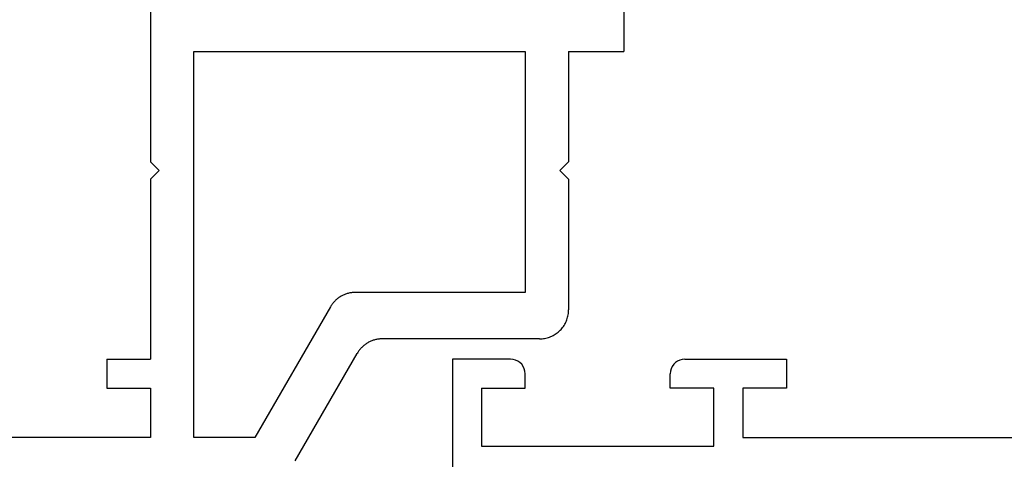
# Model space of a CAD drawing. Units: millimetres. Extents: x 0 to 2903, y -1931 to -50.
# Drawn here: x 1920 to 1954, y -1869 to -1854 of the extents above; entities that cross this region are included whole.
import ezdxf

# ---------------------------------------------------------------- set-up
doc = ezdxf.new("R2010")
doc.units = ezdxf.units.MM
doc.layers.add('CrossSectionsGums', color=1, linetype='Continuous')
doc.layers.add('CrossSectionsProfils', color=7, linetype='Continuous')

# ---------------------------------------------------------------- blocks, each defined once
blk = doc.blocks.new('04_19065_X', base_point=(-4812.716, 8218.482))
at = {"layer": 'CrossSectionsProfils'}
for p, q in [((-4748.116, 8213.982), (-4748.116, 8227.982)), ((-4757.116, 8216.982), (-4757.116, 8214.982)), ((-4749.116, 8216.982), (-4757.116, 8216.982)), ((-4749.116, 8214.982), (-4749.116, 8216.982)), ((-4758.116, 8216.682), (-4777.616, 8216.682)), ((-4758.116, 8214.982), (-4758.116, 8216.682)), ((-4759.616, 8214.982), (-4758.116, 8214.982)), ((-4759.616, 8213.982), (-4759.616, 8214.982)), ((-4757.116, 8214.982), (-4755.616, 8214.982)), ((-4755.616, 8214.982), (-4755.616, 8214.482)), ((-4749.116, 8214.982), (-4750.616, 8214.982)), ((-4750.616, 8214.982), (-4750.616, 8214.482)), ((-4755.794, 8214.099), (-4755.733, 8214.16)), ((-4755.733, 8214.16), (-4755.683, 8214.232)), ((-4755.683, 8214.232), (-4755.646, 8214.311)), ((-4755.646, 8214.311), (-4755.623, 8214.395)), ((-4755.623, 8214.395), (-4755.616, 8214.482)), ((-4750.616, 8214.482), (-4750.608, 8214.395)), ((-4750.608, 8214.395), (-4750.586, 8214.311)), ((-4750.586, 8214.311), (-4750.549, 8214.232)), ((-4750.549, 8214.232), (-4750.499, 8214.16)), ((-4750.499, 8214.16), (-4750.437, 8214.099)), ((-4756.116, 8213.982), (-4759.616, 8213.982)), ((-4756.116, 8213.982), (-4756.029, 8213.989)), ((-4756.029, 8213.989), (-4755.945, 8214.012)), ((-4755.945, 8214.012), (-4755.866, 8214.049)), ((-4755.866, 8214.049), (-4755.794, 8214.099)), ((-4750.437, 8214.099), (-4750.366, 8214.049)), ((-4750.366, 8214.049), (-4750.287, 8214.012)), ((-4750.287, 8214.012), (-4750.203, 8213.989)), ((-4750.203, 8213.989), (-4750.116, 8213.982)), ((-4750.116, 8213.982), (-4748.116, 8213.982))]:
    blk.add_line(p, q, dxfattribs=at)
blk = doc.blocks.new('108_3258_6', base_point=(2361.632, 2124.945))
at = {"layer": 'CrossSectionsGums'}
for p, q in [((2351.577, 2138.039), (2349.394, 2141.109)), ((2351.577, 2138.039), (2349.394, 2141.109)), ((2346.215, 2140.077), (2335.313, 2123.29)), ((2346.215, 2140.077), (2335.313, 2123.29)), ((2348.856, 2140.021), (2348.994, 2139.622)), ((2348.856, 2140.021), (2348.994, 2139.622)), ((2349.033, 2139.546), (2350.599, 2137.343)), ((2349.033, 2139.546), (2350.599, 2137.343)), ((2347.375, 2137.865), (2348.268, 2139.343)), ((2347.375, 2137.865), (2348.268, 2139.343)), ((2347.148, 2135.151), (2347.232, 2137.386)), ((2347.148, 2135.151), (2347.232, 2137.386)), ((2347.603, 2129.953), (2347.148, 2135.151)), ((2347.603, 2129.953), (2347.148, 2135.151)), ((2341.398, 2128.988), (2343.589, 2132.362)), ((2341.398, 2128.988), (2343.589, 2132.362)), ((2345.424, 2131.904), (2345.719, 2128.531)), ((2345.424, 2131.904), (2345.719, 2128.531)), ((2363.792, 2126.54), (2349.351, 2128.142)), ((2363.792, 2126.54), (2349.351, 2128.142)), ((2344.723, 2127.443), (2342.237, 2127.443)), ((2344.723, 2127.443), (2342.237, 2127.443)), ((2364.231, 2125.243), (2364.231, 2126.043)), ((2364.231, 2125.243), (2364.231, 2126.043)), ((2342.408, 2125.443), (2347.731, 2125.443)), ((2342.408, 2125.443), (2347.731, 2125.443)), ((2347.931, 2125.243), (2347.931, 2123.643)), ((2347.931, 2125.243), (2347.931, 2123.643)), ((2361.831, 2125.243), (2364.231, 2125.243)), ((2361.831, 2125.243), (2364.231, 2125.243)), ((2348.95, 2123.543), (2348.95, 2124.843)), ((2348.95, 2123.543), (2348.95, 2124.843)), ((2349.25, 2125.143), (2353.75, 2125.143)), ((2349.25, 2125.143), (2353.75, 2125.143)), ((2354.05, 2124.843), (2354.05, 2123.543)), ((2354.05, 2124.843), (2354.05, 2123.543)), ((2356.042, 2123.543), (2356.042, 2124.843)), ((2356.042, 2123.543), (2356.042, 2124.843)), ((2356.342, 2125.143), (2360.842, 2125.143)), ((2356.342, 2125.143), (2360.842, 2125.143)), ((2361.142, 2124.843), (2361.142, 2123.543)), ((2361.142, 2124.843), (2361.142, 2123.543)), ((2361.631, 2123.643), (2361.631, 2125.043)), ((2361.631, 2123.643), (2361.631, 2125.043)), ((2347.931, 2123.643), (2347.131, 2123.643)), ((2347.931, 2123.643), (2347.131, 2123.643)), ((2362.931, 2123.643), (2361.631, 2123.643)), ((2362.931, 2123.643), (2361.631, 2123.643)), ((2337.547, 2122.139), (2338.214, 2123.167)), ((2337.547, 2122.139), (2338.214, 2123.167)), ((2346.953, 2123.353), (2348.779, 2122.086)), ((2346.953, 2123.353), (2348.779, 2122.086)), ((2353.75, 2123.243), (2349.25, 2123.243)), ((2353.75, 2123.243), (2349.25, 2123.243)), ((2360.842, 2123.243), (2356.342, 2123.243)), ((2360.842, 2123.243), (2356.342, 2123.243)), ((2361.313, 2122.086), (2363.109, 2123.353)), ((2361.313, 2122.086), (2363.109, 2123.353)), ((2334.466, 2122.298), (2333.597, 2121.515)), ((2334.466, 2122.298), (2333.597, 2121.515)), ((2355.312, 2122.193), (2355.306, 2122.205)), ((2355.312, 2122.193), (2355.306, 2122.205)), ((2348.932, 2122.043), (2354.526, 2122.055)), ((2348.932, 2122.043), (2354.526, 2122.055)), ((2355.572, 2122.043), (2361.16, 2122.043)), ((2355.572, 2122.043), (2361.16, 2122.043)), ((2333.984, 2120.646), (2335.344, 2120.789)), ((2333.984, 2120.646), (2335.344, 2120.789))]:
    blk.add_line(p, q, dxfattribs=at)
at = {"layer": 'CrossSectionsGums', "flags": 128}
for points in [[(2348.809, 2141.442), (2348.3, 2141.412), (2347.804, 2141.297), (2347.334, 2141.098), (2346.905, 2140.823), (2346.528, 2140.48), (2346.215, 2140.077)], [(2348.809, 2141.442), (2348.3, 2141.412), (2347.804, 2141.297), (2347.334, 2141.098), (2346.905, 2140.823), (2346.528, 2140.48), (2346.215, 2140.077)], [(2349.394, 2141.109), (2349.304, 2141.215), (2349.197, 2141.303), (2349.077, 2141.372), (2348.946, 2141.419), (2348.809, 2141.442)], [(2349.394, 2141.109), (2349.304, 2141.215), (2349.197, 2141.303), (2349.077, 2141.372), (2348.946, 2141.419), (2348.809, 2141.442)], [(2348.856, 2140.021), (2348.834, 2140.069), (2348.803, 2140.114), (2348.766, 2140.152), (2348.722, 2140.182), (2348.673, 2140.205), (2348.621, 2140.218), (2348.568, 2140.222), (2348.514, 2140.216), (2348.463, 2140.201), (2348.415, 2140.178), (2348.372, 2140.145), (2348.335, 2140.106), (2348.306, 2140.061), (2348.286, 2140.012), (2348.275, 2139.959), (2348.273, 2139.906), (2348.28, 2139.853), (2348.297, 2139.802)], [(2348.856, 2140.021), (2348.834, 2140.069), (2348.803, 2140.114), (2348.766, 2140.152), (2348.722, 2140.182), (2348.673, 2140.205), (2348.621, 2140.218), (2348.568, 2140.222), (2348.514, 2140.216), (2348.463, 2140.201), (2348.415, 2140.178), (2348.372, 2140.145), (2348.335, 2140.106), (2348.306, 2140.061), (2348.286, 2140.012), (2348.275, 2139.959), (2348.273, 2139.906), (2348.28, 2139.853), (2348.297, 2139.802)], [(2348.268, 2139.343), (2348.309, 2139.429), (2348.333, 2139.521), (2348.339, 2139.616), (2348.327, 2139.711), (2348.297, 2139.802)], [(2348.268, 2139.343), (2348.309, 2139.429), (2348.333, 2139.521), (2348.339, 2139.616), (2348.327, 2139.711), (2348.297, 2139.802)], [(2348.994, 2139.622), (2349.002, 2139.602), (2349.011, 2139.583), (2349.021, 2139.564), (2349.033, 2139.546)], [(2348.994, 2139.622), (2349.002, 2139.602), (2349.011, 2139.583), (2349.021, 2139.564), (2349.033, 2139.546)], [(2350.599, 2137.343), (2350.667, 2137.264), (2350.748, 2137.197), (2350.839, 2137.145), (2350.937, 2137.11), (2351.04, 2137.093), (2351.145, 2137.094), (2351.248, 2137.113), (2351.346, 2137.149), (2351.436, 2137.202), (2351.516, 2137.27), (2351.582, 2137.35), (2351.634, 2137.441), (2351.669, 2137.54), (2351.686, 2137.643), (2351.686, 2137.748), (2351.667, 2137.851), (2351.63, 2137.949), (2351.577, 2138.039)], [(2350.599, 2137.343), (2350.667, 2137.264), (2350.748, 2137.197), (2350.839, 2137.145), (2350.937, 2137.11), (2351.04, 2137.093), (2351.145, 2137.094), (2351.248, 2137.113), (2351.346, 2137.149), (2351.436, 2137.202), (2351.516, 2137.27), (2351.582, 2137.35), (2351.634, 2137.441), (2351.669, 2137.54), (2351.686, 2137.643), (2351.686, 2137.748), (2351.667, 2137.851), (2351.63, 2137.949), (2351.577, 2138.039)], [(2347.375, 2137.865), (2347.317, 2137.753), (2347.273, 2137.635), (2347.245, 2137.512), (2347.232, 2137.386)], [(2347.375, 2137.865), (2347.317, 2137.753), (2347.273, 2137.635), (2347.245, 2137.512), (2347.232, 2137.386)], [(2347.603, 2129.953), (2347.661, 2129.618), (2347.775, 2129.298), (2347.942, 2129.002), (2348.156, 2128.738), (2348.412, 2128.514), (2348.703, 2128.337), (2349.019, 2128.212), (2349.351, 2128.142)], [(2347.603, 2129.953), (2347.661, 2129.618), (2347.775, 2129.298), (2347.942, 2129.002), (2348.156, 2128.738), (2348.412, 2128.514), (2348.703, 2128.337), (2349.019, 2128.212), (2349.351, 2128.142)], [(2344.723, 2127.443), (2344.888, 2127.457), (2345.049, 2127.498), (2345.2, 2127.565), (2345.339, 2127.655), (2345.46, 2127.768), (2345.562, 2127.899), (2345.64, 2128.045), (2345.693, 2128.202), (2345.72, 2128.365), (2345.719, 2128.531)], [(2344.723, 2127.443), (2344.888, 2127.457), (2345.049, 2127.498), (2345.2, 2127.565), (2345.339, 2127.655), (2345.46, 2127.768), (2345.562, 2127.899), (2345.64, 2128.045), (2345.693, 2128.202), (2345.72, 2128.365), (2345.719, 2128.531)], [(2364.231, 2126.043), (2364.223, 2126.134), (2364.199, 2126.221), (2364.159, 2126.302), (2364.106, 2126.375), (2364.04, 2126.437), (2363.964, 2126.486), (2363.881, 2126.521), (2363.792, 2126.54)], [(2364.231, 2126.043), (2364.223, 2126.134), (2364.199, 2126.221), (2364.159, 2126.302), (2364.106, 2126.375), (2364.04, 2126.437), (2363.964, 2126.486), (2363.881, 2126.521), (2363.792, 2126.54)], [(2342.408, 2125.443), (2341.582, 2125.375), (2340.78, 2125.171), (2340.022, 2124.838), (2339.329, 2124.384), (2338.721, 2123.821), (2338.214, 2123.167)], [(2342.408, 2125.443), (2341.582, 2125.375), (2340.78, 2125.171), (2340.022, 2124.838), (2339.329, 2124.384), (2338.721, 2123.821), (2338.214, 2123.167)], [(2347.931, 2125.243), (2347.928, 2125.278), (2347.919, 2125.312), (2347.904, 2125.343), (2347.884, 2125.372), (2347.86, 2125.397), (2347.831, 2125.417), (2347.8, 2125.431), (2347.766, 2125.44), (2347.731, 2125.443)], [(2347.931, 2125.243), (2347.928, 2125.278), (2347.919, 2125.312), (2347.904, 2125.343), (2347.884, 2125.372), (2347.86, 2125.397), (2347.831, 2125.417), (2347.8, 2125.431), (2347.766, 2125.44), (2347.731, 2125.443)], [(2361.831, 2125.243), (2361.797, 2125.24), (2361.763, 2125.231), (2361.731, 2125.217), (2361.703, 2125.197), (2361.678, 2125.172), (2361.658, 2125.143), (2361.643, 2125.112), (2361.634, 2125.078), (2361.631, 2125.043)], [(2361.831, 2125.243), (2361.797, 2125.24), (2361.763, 2125.231), (2361.731, 2125.217), (2361.703, 2125.197), (2361.678, 2125.172), (2361.658, 2125.143), (2361.643, 2125.112), (2361.634, 2125.078), (2361.631, 2125.043)], [(2349.25, 2125.143), (2349.198, 2125.139), (2349.147, 2125.125), (2349.1, 2125.103), (2349.057, 2125.073), (2349.02, 2125.036), (2348.99, 2124.993), (2348.968, 2124.946), (2348.955, 2124.896), (2348.95, 2124.843)], [(2349.25, 2125.143), (2349.198, 2125.139), (2349.147, 2125.125), (2349.1, 2125.103), (2349.057, 2125.073), (2349.02, 2125.036), (2348.99, 2124.993), (2348.968, 2124.946), (2348.955, 2124.896), (2348.95, 2124.843)], [(2354.05, 2124.843), (2354.045, 2124.896), (2354.032, 2124.946), (2354.01, 2124.993), (2353.98, 2125.036), (2353.943, 2125.073), (2353.9, 2125.103), (2353.853, 2125.125), (2353.802, 2125.139), (2353.75, 2125.143)], [(2354.05, 2124.843), (2354.045, 2124.896), (2354.032, 2124.946), (2354.01, 2124.993), (2353.98, 2125.036), (2353.943, 2125.073), (2353.9, 2125.103), (2353.853, 2125.125), (2353.802, 2125.139), (2353.75, 2125.143)], [(2356.342, 2125.143), (2356.29, 2125.139), (2356.239, 2125.125), (2356.192, 2125.103), (2356.149, 2125.073), (2356.112, 2125.036), (2356.082, 2124.993), (2356.06, 2124.946), (2356.047, 2124.896), (2356.042, 2124.843)], [(2356.342, 2125.143), (2356.29, 2125.139), (2356.239, 2125.125), (2356.192, 2125.103), (2356.149, 2125.073), (2356.112, 2125.036), (2356.082, 2124.993), (2356.06, 2124.946), (2356.047, 2124.896), (2356.042, 2124.843)], [(2361.142, 2124.843), (2361.137, 2124.896), (2361.124, 2124.946), (2361.102, 2124.993), (2361.072, 2125.036), (2361.035, 2125.073), (2360.992, 2125.103), (2360.945, 2125.125), (2360.894, 2125.139), (2360.842, 2125.143)], [(2361.142, 2124.843), (2361.137, 2124.896), (2361.124, 2124.946), (2361.102, 2124.993), (2361.072, 2125.036), (2361.035, 2125.073), (2360.992, 2125.103), (2360.945, 2125.125), (2360.894, 2125.139), (2360.842, 2125.143)], [(2347.131, 2123.643), (2347.097, 2123.641), (2347.064, 2123.632), (2347.034, 2123.618), (2347.005, 2123.599), (2346.981, 2123.575), (2346.961, 2123.548), (2346.945, 2123.518), (2346.936, 2123.485), (2346.931, 2123.451), (2346.933, 2123.417), (2346.94, 2123.384), (2346.953, 2123.353)], [(2347.131, 2123.643), (2347.097, 2123.641), (2347.064, 2123.632), (2347.034, 2123.618), (2347.005, 2123.599), (2346.981, 2123.575), (2346.961, 2123.548), (2346.945, 2123.518), (2346.936, 2123.485), (2346.931, 2123.451), (2346.933, 2123.417), (2346.94, 2123.384), (2346.953, 2123.353)], [(2348.95, 2123.543), (2348.955, 2123.491), (2348.968, 2123.441), (2348.99, 2123.393), (2349.02, 2123.351), (2349.057, 2123.314), (2349.1, 2123.284), (2349.147, 2123.262), (2349.198, 2123.248), (2349.25, 2123.243)], [(2348.95, 2123.543), (2348.955, 2123.491), (2348.968, 2123.441), (2348.99, 2123.393), (2349.02, 2123.351), (2349.057, 2123.314), (2349.1, 2123.284), (2349.147, 2123.262), (2349.198, 2123.248), (2349.25, 2123.243)], [(2353.75, 2123.243), (2353.802, 2123.248), (2353.853, 2123.262), (2353.9, 2123.284), (2353.943, 2123.314), (2353.98, 2123.351), (2354.01, 2123.393), (2354.032, 2123.441), (2354.045, 2123.491), (2354.05, 2123.543)], [(2353.75, 2123.243), (2353.802, 2123.248), (2353.853, 2123.262), (2353.9, 2123.284), (2353.943, 2123.314), (2353.98, 2123.351), (2354.01, 2123.393), (2354.032, 2123.441), (2354.045, 2123.491), (2354.05, 2123.543)], [(2356.042, 2123.543), (2356.047, 2123.491), (2356.06, 2123.441), (2356.082, 2123.393), (2356.112, 2123.351), (2356.149, 2123.314), (2356.192, 2123.284), (2356.239, 2123.262), (2356.29, 2123.248), (2356.342, 2123.243)], [(2356.042, 2123.543), (2356.047, 2123.491), (2356.06, 2123.441), (2356.082, 2123.393), (2356.112, 2123.351), (2356.149, 2123.314), (2356.192, 2123.284), (2356.239, 2123.262), (2356.29, 2123.248), (2356.342, 2123.243)], [(2360.842, 2123.243), (2360.894, 2123.248), (2360.945, 2123.262), (2360.992, 2123.284), (2361.035, 2123.314), (2361.072, 2123.351), (2361.102, 2123.393), (2361.124, 2123.441), (2361.137, 2123.491), (2361.142, 2123.543)], [(2360.842, 2123.243), (2360.894, 2123.248), (2360.945, 2123.262), (2360.992, 2123.284), (2361.035, 2123.314), (2361.072, 2123.351), (2361.102, 2123.393), (2361.124, 2123.441), (2361.137, 2123.491), (2361.142, 2123.543)], [(2363.109, 2123.353), (2363.122, 2123.384), (2363.13, 2123.417), (2363.131, 2123.451), (2363.127, 2123.485), (2363.117, 2123.518), (2363.102, 2123.548), (2363.082, 2123.575), (2363.057, 2123.599), (2363.029, 2123.618), (2362.998, 2123.632), (2362.965, 2123.641), (2362.931, 2123.643)], [(2363.109, 2123.353), (2363.122, 2123.384), (2363.13, 2123.417), (2363.131, 2123.451), (2363.127, 2123.485), (2363.117, 2123.518), (2363.102, 2123.548), (2363.082, 2123.575), (2363.057, 2123.599), (2363.029, 2123.618), (2362.998, 2123.632), (2362.965, 2123.641), (2362.931, 2123.643)], [(2334.466, 2122.298), (2334.702, 2122.524), (2334.922, 2122.766), (2335.126, 2123.022), (2335.313, 2123.29)], [(2334.466, 2122.298), (2334.702, 2122.524), (2334.922, 2122.766), (2335.126, 2123.022), (2335.313, 2123.29)], [(2335.344, 2120.789), (2335.868, 2120.892), (2336.365, 2121.086), (2336.819, 2121.364), (2337.218, 2121.719), (2337.547, 2122.139)], [(2335.344, 2120.789), (2335.868, 2120.892), (2336.365, 2121.086), (2336.819, 2121.364), (2337.218, 2121.719), (2337.547, 2122.139)], [(2354.526, 2122.055), (2354.578, 2122.06), (2354.629, 2122.073), (2354.676, 2122.095), (2354.719, 2122.125), (2354.756, 2122.162), (2354.786, 2122.205)], [(2354.526, 2122.055), (2354.578, 2122.06), (2354.629, 2122.073), (2354.676, 2122.095), (2354.719, 2122.125), (2354.756, 2122.162), (2354.786, 2122.205)], [(2355.306, 2122.205), (2355.276, 2122.248), (2355.239, 2122.285), (2355.196, 2122.315), (2355.149, 2122.337), (2355.098, 2122.351), (2355.046, 2122.355), (2354.994, 2122.351), (2354.943, 2122.337), (2354.896, 2122.315), (2354.853, 2122.285), (2354.816, 2122.248), (2354.786, 2122.205)], [(2355.306, 2122.205), (2355.276, 2122.248), (2355.239, 2122.285), (2355.196, 2122.315), (2355.149, 2122.337), (2355.098, 2122.351), (2355.046, 2122.355), (2354.994, 2122.351), (2354.943, 2122.337), (2354.896, 2122.315), (2354.853, 2122.285), (2354.816, 2122.248), (2354.786, 2122.205)], [(2355.312, 2122.193), (2355.342, 2122.151), (2355.379, 2122.114), (2355.422, 2122.084), (2355.469, 2122.062), (2355.52, 2122.048), (2355.572, 2122.043)], [(2355.312, 2122.193), (2355.342, 2122.151), (2355.379, 2122.114), (2355.422, 2122.084), (2355.469, 2122.062), (2355.52, 2122.048), (2355.572, 2122.043)], [(2348.779, 2122.086), (2348.815, 2122.067), (2348.853, 2122.054), (2348.892, 2122.046), (2348.932, 2122.043)], [(2348.779, 2122.086), (2348.815, 2122.067), (2348.853, 2122.054), (2348.892, 2122.046), (2348.932, 2122.043)], [(2361.16, 2122.043), (2361.2, 2122.046), (2361.239, 2122.054), (2361.277, 2122.067), (2361.313, 2122.086)], [(2361.16, 2122.043), (2361.2, 2122.046), (2361.239, 2122.054), (2361.277, 2122.067), (2361.313, 2122.086)], [(2333.597, 2121.515), (2333.536, 2121.449), (2333.487, 2121.374), (2333.453, 2121.291), (2333.435, 2121.203), (2333.432, 2121.114), (2333.445, 2121.025), (2333.474, 2120.94), (2333.518, 2120.862), (2333.575, 2120.793), (2333.643, 2120.735), (2333.721, 2120.69), (2333.805, 2120.66), (2333.894, 2120.645), (2333.984, 2120.646)], [(2333.597, 2121.515), (2333.536, 2121.449), (2333.487, 2121.374), (2333.453, 2121.291), (2333.435, 2121.203), (2333.432, 2121.114), (2333.445, 2121.025), (2333.474, 2120.94), (2333.518, 2120.862), (2333.575, 2120.793), (2333.643, 2120.735), (2333.721, 2120.69), (2333.805, 2120.66), (2333.894, 2120.645), (2333.984, 2120.646)]]:
    blk.add_lwpolyline(points, dxfattribs=at)
at = {"layer": 'CrossSectionsGums'}
for centre, start, end in [((2344.428, 2131.817), 5, 147), ((2344.428, 2131.817), 5, 147), ((2342.237, 2128.443), 147, 270), ((2342.237, 2128.443), 147, 270)]:
    blk.add_arc(centre, 1, start, end, dxfattribs=at)
blk = doc.blocks.new('04_29068_X', base_point=(2074.33, -1054.486))
at = {"layer": 'CrossSectionsProfils'}
for p, q in [((2110.748, -1055.48), (2108.608, -1059.186)), ((2109.532, -1060.786), (2112.13, -1056.286)), ((2112.13, -1056.286), (2114.23, -1056.286)), ((2114.23, -1056.286), (2114.23, -1069.586)), ((2115.73, -1056.286), (2132.23, -1056.286)), ((2115.73, -1057.986), (2115.73, -1056.286)), ((2117.23, -1057.986), (2115.73, -1057.986)), ((2117.23, -1058.986), (2117.23, -1057.986)), ((2117.23, -1058.986), (2115.73, -1058.986)), ((2115.73, -1065.186), (2115.73, -1058.986)), ((2108.469, -1059.373), (2108.489, -1059.351)), ((2108.489, -1059.351), (2108.508, -1059.329)), ((2108.508, -1059.329), (2108.526, -1059.307)), ((2108.526, -1059.307), (2108.544, -1059.284)), ((2108.544, -1059.284), (2108.561, -1059.26)), ((2108.561, -1059.26), (2108.578, -1059.236)), ((2108.578, -1059.236), (2108.593, -1059.211)), ((2108.593, -1059.211), (2108.608, -1059.186)), ((2102.243, -1059.69), (2102.199, -1059.695)), ((2102.286, -1059.687), (2102.243, -1059.69)), ((2102.33, -1059.686), (2102.286, -1059.687)), ((2102.33, -1059.686), (2107.742, -1059.686)), ((2107.742, -1059.686), (2107.771, -1059.686)), ((2107.771, -1059.686), (2107.8, -1059.685)), ((2107.8, -1059.685), (2107.829, -1059.683)), ((2107.829, -1059.683), (2107.858, -1059.68)), ((2107.858, -1059.68), (2107.887, -1059.676)), ((2107.887, -1059.676), (2107.916, -1059.671)), ((2107.916, -1059.671), (2107.944, -1059.666)), ((2107.944, -1059.666), (2107.973, -1059.659)), ((2107.973, -1059.659), (2108.001, -1059.652)), ((2108.001, -1059.652), (2108.029, -1059.644)), ((2108.029, -1059.644), (2108.057, -1059.636)), ((2108.057, -1059.636), (2108.084, -1059.626)), ((2108.084, -1059.626), (2108.111, -1059.616)), ((2108.111, -1059.616), (2108.138, -1059.605)), ((2108.138, -1059.605), (2108.165, -1059.593)), ((2108.165, -1059.593), (2108.191, -1059.58)), ((2108.191, -1059.58), (2108.217, -1059.567)), ((2108.217, -1059.567), (2108.242, -1059.552)), ((2108.242, -1059.552), (2108.267, -1059.537)), ((2108.267, -1059.537), (2108.292, -1059.522)), ((2108.292, -1059.522), (2108.316, -1059.506)), ((2108.316, -1059.506), (2108.339, -1059.488)), ((2108.339, -1059.488), (2108.362, -1059.471)), ((2108.362, -1059.471), (2108.385, -1059.452)), ((2108.385, -1059.452), (2108.407, -1059.433)), ((2108.407, -1059.433), (2108.428, -1059.414)), ((2108.428, -1059.414), (2108.449, -1059.393)), ((2108.449, -1059.393), (2108.469, -1059.373)), ((2101.593, -1060.011), (2101.564, -1060.044)), ((2101.623, -1059.979), (2101.593, -1060.011)), ((2101.654, -1059.949), (2101.623, -1059.979)), ((2101.687, -1059.92), (2101.654, -1059.949)), ((2101.721, -1059.893), (2101.687, -1059.92)), ((2101.756, -1059.867), (2101.721, -1059.893)), ((2101.793, -1059.843), (2101.756, -1059.867)), ((2101.83, -1059.82), (2101.793, -1059.843)), ((2101.868, -1059.799), (2101.83, -1059.82)), ((2101.907, -1059.78), (2101.868, -1059.799)), ((2101.947, -1059.762), (2101.907, -1059.78)), ((2101.988, -1059.747), (2101.947, -1059.762)), ((2102.029, -1059.733), (2101.988, -1059.747)), ((2102.071, -1059.72), (2102.029, -1059.733)), ((2102.113, -1059.71), (2102.071, -1059.72)), ((2102.156, -1059.702), (2102.113, -1059.71)), ((2102.199, -1059.695), (2102.156, -1059.702)), ((2101.39, -1060.344), (2101.376, -1060.386)), ((2101.406, -1060.304), (2101.39, -1060.344)), ((2101.424, -1060.264), (2101.406, -1060.304)), ((2101.443, -1060.225), (2101.424, -1060.264)), ((2101.464, -1060.186), (2101.443, -1060.225)), ((2101.486, -1060.149), (2101.464, -1060.186)), ((2101.511, -1060.113), (2101.486, -1060.149)), ((2101.537, -1060.078), (2101.511, -1060.113)), ((2101.564, -1060.044), (2101.537, -1060.078)), ((2101.331, -1060.643), (2101.33, -1060.686)), ((2101.33, -1065.186), (2101.33, -1060.686)), ((2101.334, -1060.599), (2101.331, -1060.643)), ((2101.338, -1060.556), (2101.334, -1060.599)), ((2101.345, -1060.513), (2101.338, -1060.556)), ((2101.354, -1060.47), (2101.345, -1060.513)), ((2101.364, -1060.428), (2101.354, -1060.47)), ((2101.376, -1060.386), (2101.364, -1060.428)), ((2109.309, -1061.052), (2109.331, -1061.033)), ((2109.331, -1061.033), (2109.352, -1061.014)), ((2109.352, -1061.014), (2109.373, -1060.993)), ((2109.373, -1060.993), (2109.393, -1060.973)), ((2109.393, -1060.973), (2109.413, -1060.951)), ((2109.413, -1060.951), (2109.432, -1060.929)), ((2109.432, -1060.929), (2109.45, -1060.907)), ((2109.45, -1060.907), (2109.468, -1060.884)), ((2109.468, -1060.884), (2109.485, -1060.86)), ((2109.485, -1060.86), (2109.501, -1060.836)), ((2109.501, -1060.836), (2109.517, -1060.811)), ((2109.517, -1060.811), (2109.532, -1060.786)), ((2102.83, -1069.586), (2102.83, -1061.286)), ((2102.83, -1061.286), (2108.666, -1061.286)), ((2108.666, -1061.286), (2108.695, -1061.286)), ((2108.695, -1061.286), (2108.724, -1061.285)), ((2108.724, -1061.285), (2108.753, -1061.283)), ((2108.753, -1061.283), (2108.782, -1061.28)), ((2108.782, -1061.28), (2108.811, -1061.276)), ((2108.811, -1061.276), (2108.839, -1061.271)), ((2108.839, -1061.271), (2108.868, -1061.266)), ((2108.868, -1061.266), (2108.896, -1061.259)), ((2108.896, -1061.259), (2108.925, -1061.252)), ((2108.925, -1061.252), (2108.953, -1061.244)), ((2108.953, -1061.244), (2108.98, -1061.236)), ((2108.98, -1061.236), (2109.008, -1061.226)), ((2109.008, -1061.226), (2109.035, -1061.216)), ((2109.035, -1061.216), (2109.062, -1061.205)), ((2109.062, -1061.205), (2109.088, -1061.193)), ((2109.088, -1061.193), (2109.115, -1061.18)), ((2109.115, -1061.18), (2109.14, -1061.167)), ((2109.14, -1061.167), (2109.166, -1061.152)), ((2109.166, -1061.152), (2109.191, -1061.137)), ((2109.191, -1061.137), (2109.215, -1061.122)), ((2109.215, -1061.122), (2109.239, -1061.106)), ((2109.239, -1061.106), (2109.263, -1061.088)), ((2109.263, -1061.088), (2109.286, -1061.071)), ((2109.286, -1061.071), (2109.309, -1061.052)), ((2101.63, -1065.486), (2101.33, -1065.186)), ((2115.43, -1065.486), (2115.73, -1065.186)), ((2101.63, -1065.486), (2101.33, -1065.786)), ((2101.33, -1069.586), (2101.33, -1065.786)), ((2115.43, -1065.486), (2115.73, -1065.786)), ((2115.73, -1071.487), (2115.73, -1065.786)), ((2101.33, -1069.586), (2099.43, -1069.586)), ((2099.43, -1071.086), (2099.43, -1069.586)), ((2114.23, -1069.586), (2102.83, -1069.586))]:
    blk.add_line(p, q, dxfattribs=at)
blk = doc.blocks.new('CS_15HORL1')
at = {"layer": 'CrossSectionsGums', "rotation": 90.00000000000001}
blk.add_blockref('108_3258_6', (1960.5, 39), dxfattribs=at)
at = {"layer": 'CrossSectionsProfils', "rotation": 180}
for name, p in [('04_29068_X', (1966.4, 0)), ('04_19065_X', (2000, 0))]:
    blk.add_blockref(name, p, dxfattribs=at)

msp = doc.modelspace()

# ---------------------------------------------------------------- block references
msp.add_blockref('CS_15HORL1', (0, -1870))
at = {"layer": 'CrossSectionsGums', "rotation": 90.00000000000001}
msp.add_blockref('108_3258_6', (1960.5, -1831), dxfattribs=at)
at = {"layer": 'CrossSectionsProfils', "rotation": 180}
for name, p in [('04_29068_X', (1966.4, -1870)), ('04_19065_X', (2000, -1870))]:
    msp.add_blockref(name, p, dxfattribs=at)

doc.saveas('drawing.dxf')
